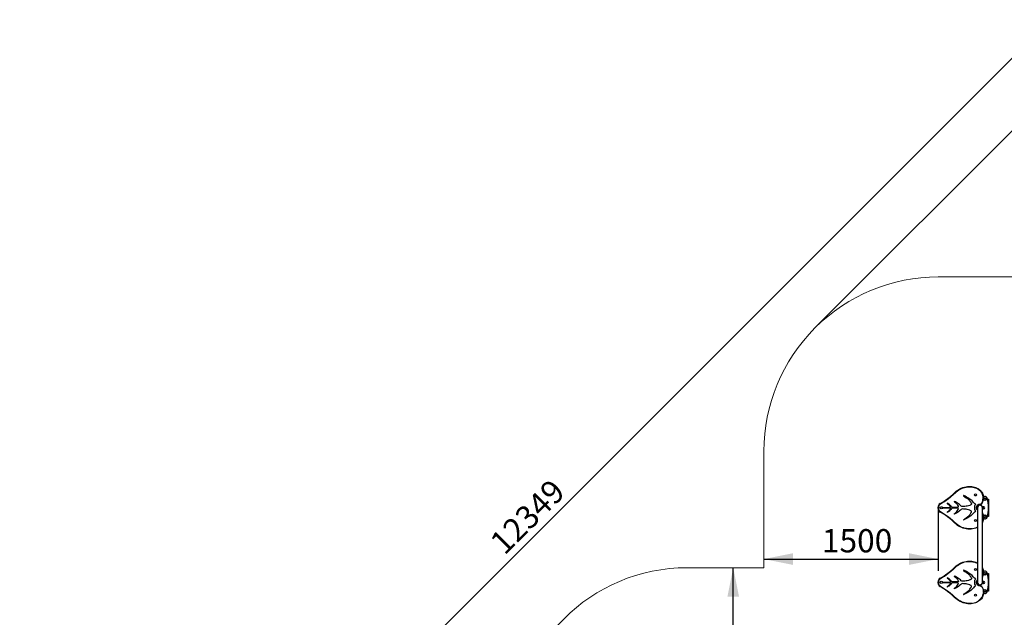
# Model space of a CAD drawing. Units: millimetres. Extents: x 3185 to 16671, y 1747 to 13997.
# Drawn here: x 3185 to 11664, y 8854 to 13997 of the extents above; entities that cross this region are included whole.
import ezdxf

# ---------------------------------------------------------------- set-up
doc = ezdxf.new("R2010")
doc.units = ezdxf.units.MM
doc.header["$LTSCALE"] = 50
doc.header["$PDSIZE"] = -1
doc.linetypes.add('PHANTOM', pattern=[12.7, 6.35, -1.27, 1.27, -1.27, 1.27, -1.27])
doc.layers.add('THICK_LINE', color=7, linetype='Continuous', lineweight=25)
doc.styles.add('SLDTEXTSTYLE0', font='TXT', dxfattribs={"width": 0.605})
doc.dimstyles.new('SLDDIMSTYLE0', dxfattribs={"dimtxt": 200, "dimasz": 250, "dimexe": 0, "dimexo": 0.0625, "dimgap": 50, "dimtad": 2, "dimdec": 1, "dimrnd": 1e-09, "dimzin": 12, "dimdsep": 46, "dimtxsty": 'SLDTEXTSTYLE0', "dimsah": 1, "dimcen": 0.09, "dimadec": 0, "dimazin": 3, "dimtfac": 1, "dimtofl": 0, "dimtmove": 0, "dimatfit": 3, "dimfxl": 0, "dimfrac": 2, "dimtolj": 1, "dimtzin": 12, "dimarcsym": 0})
doc.dimstyles.new('SLDDIMSTYLE2', dxfattribs={"dimtxt": 200, "dimasz": 250, "dimexe": 0, "dimexo": 0.0625, "dimgap": 50, "dimtad": 2, "dimdec": 0, "dimrnd": 1e-09, "dimzin": 12, "dimdsep": 46, "dimtxsty": 'SLDTEXTSTYLE0', "dimsah": 1, "dimcen": 0.09, "dimadec": 0, "dimazin": 3, "dimtfac": 1, "dimtofl": 0, "dimtmove": 0, "dimatfit": 3, "dimfxl": 0, "dimfrac": 2, "dimtolj": 1, "dimtzin": 12, "dimarcsym": 0})

# ---------------------------------------------------------------- blocks, each defined once
blk = doc.blocks.new('_D_8')
at = {"layer": 'THICK_LINE', "color": 7}
for p, q in [((11093.9, 9790.2), (11093.9, 9254.8)), ((9593.9, 9354.8), (11093.9, 9354.8))]:
    blk.add_line(p, q, dxfattribs=at)
for points in [[(9593.9, 9354.8), (9843.9, 9304.8), (9843.9, 9404.8)], [(11093.9, 9354.8), (10843.9, 9404.8), (10843.9, 9304.8)]]:
    blk.add_solid(points, dxfattribs=at)
at = {"layer": 'THICK_LINE', "color": 7, "insert": (10093.4, 9612.6), "char_height": 200, "attachment_point": 1, "style": 'SLDTEXTSTYLE0'}
blk.add_mtext('1500', dxfattribs=at)
blk = doc.blocks.new('_D_9')
at = {"layer": 'THICK_LINE', "color": 7}
for p, q in [((9329.5, 7560.7), (9329.5, 9280.7)), ((9758.3, 7560.7), (9229.5, 7560.7))]:
    blk.add_line(p, q, dxfattribs=at)
for points in [[(9329.5, 9280.7), (9279.5, 9030.7), (9379.5, 9030.7)], [(9329.5, 7560.7), (9379.5, 7810.7), (9279.5, 7810.7)]]:
    blk.add_solid(points, dxfattribs=at)
at = {"layer": 'THICK_LINE', "color": 7, "insert": (9071.7, 8170.1), "char_height": 200, "attachment_point": 1, "rotation": 90, "style": 'SLDTEXTSTYLE0'}
blk.add_mtext('1720', dxfattribs=at)
blk = doc.blocks.new('_D_17')
at = {"layer": 'THICK_LINE', "color": 7}
for p, q in [((13629.9, 12285.8), (11918.9, 13997.5)), ((3256, 5196.7), (11989.6, 13926.8)), ((6264.7, 2186.7), (3185.3, 5267.4))]:
    blk.add_line(p, q, dxfattribs=at)
for points in [[(11989.6, 13926.8), (11777.5, 13785.4), (11848.2, 13714.7)], [(3256, 5196.7), (3468.1, 5338.1), (3397.4, 5408.8)]]:
    blk.add_solid(points, dxfattribs=at)
at = {"layer": 'THICK_LINE', "color": 7, "insert": (7219, 9522.7), "char_height": 200, "attachment_point": 1, "rotation": 44.98806, "style": 'SLDTEXTSTYLE0'}
blk.add_mtext('12349', dxfattribs=at)
blk = doc.blocks.new('_D_18')
at = {"layer": 'THICK_LINE', "color": 7}
for p, q in [((10033.5, 11344.1), (12663.7, 13973.5)), ((12593, 13902.8), (16600.6, 9893.9)), ((13319, 6613.4), (16671.3, 9964.6))]:
    blk.add_line(p, q, dxfattribs=at)
for points in [[(12593, 13902.8), (12734.4, 13690.6), (12805.1, 13761.3)], [(16600.6, 9893.9), (16459.2, 10106), (16388.5, 10035.3)]]:
    blk.add_solid(points, dxfattribs=at)
at = {"layer": 'THICK_LINE', "color": 7, "insert": (14602, 12257.8), "char_height": 200, "attachment_point": 1, "rotation": 314.99045, "style": 'SLDTEXTSTYLE0'}
blk.add_mtext('5669', dxfattribs=at)

msp = doc.modelspace()

# ---------------------------------------------------------------- linework, layer by layer
at = {"color": 8, "linetype": 'PHANTOM', "lineweight": 18}
for p, q in [((11240.85, 9923.3), (11237.37, 9926.89)), ((11474.64, 9924.16), (11470.22, 9921.82)), ((11098.94, 9801.61), (11093.94, 9801.61)), ((11098.94, 9790.24), (11093.94, 9790.24)), ((11098.94, 9801.61), (11098.94, 9790.24)), ((11114.15, 9827.57), (11111.77, 9831.97)), ((11111.77, 9759.88), (11114.14, 9764.28)), ((11431.99, 9796.72), (11428.99, 9796.72)), ((11454.11, 9822.72), (11454.13, 9827.72)), ((11487.14, 9804.72), (11487.14, 9788.72)), ((11240.85, 9281), (11237.37, 9284.59)), ((11098.94, 9159.31), (11093.94, 9159.31)), ((11098.94, 9159.31), (11098.94, 9147.94)), ((11114.15, 9185.27), (11111.77, 9189.67)), ((11487.14, 9162.42), (11487.14, 9146.42)), ((11098.94, 9147.94), (11093.94, 9147.94)), ((11111.77, 9117.58), (11114.14, 9121.98)), ((11431.99, 9154.42), (11428.99, 9154.42)), ((11453.8, 9128.42), (11453.76, 9123.42))]:
    msp.add_line(p, q, dxfattribs=at)
at = {"color": 7, "linetype": 'Continuous', "lineweight": 25}
for p, q in [((11492.98, 9892.41), (11483.25, 9889.68)), ((11485.52, 9870.33), (11491.01, 9879.83)), ((11491.01, 9860.83), (11485.52, 9870.33)), ((11491.01, 9879.83), (11501.98, 9879.83)), ((11501.98, 9860.83), (11491.01, 9860.83)), ((11501.98, 9879.83), (11507.46, 9870.33)), ((11507.46, 9870.33), (11501.98, 9860.83)), ((11519.09, 9871.72), (11528.99, 9871.72)), ((11528.99, 9871.72), (11528.99, 9721.72)), ((11093.94, 9790.24), (11093.94, 9801.61)), ((11133.92, 9798.33), (11196.41, 9798.33)), ((11196.41, 9793.91), (11133.92, 9793.91)), ((11265.51, 9802.54), (11216.42, 9799.87)), ((11265.51, 9789.7), (11216.42, 9792.37)), ((11421.49, 9801.72), (11421.49, 9791.72)), ((11425.99, 9805.47), (11425.99, 9805.47)), ((11425.99, 9805.47), (11425.99, 9787.97)), ((11425.99, 9787.97), (11425.99, 9787.97)), ((11428.99, 9806.72), (11426.99, 9806.72)), ((11426.99, 9806.72), (11426.99, 9786.72)), ((11426.99, 9786.72), (11428.99, 9786.72)), ((11428.99, 9806.72), (11428.99, 9786.72)), ((11429.51, 9801.72), (11428.99, 9801.72)), ((11428.99, 9791.72), (11429.53, 9791.72)), ((11433.55, 9802.22), (11432.63, 9801.72)), ((11432.84, 9796.72), (11432.84, 9154.42)), ((11432.84, 9791.72), (11432.84, 9791.72)), ((11433.57, 9802.22), (11433.55, 9802.22)), ((11436.49, 9814.57), (11436.49, 9815.95)), ((11436.49, 9814.57), (11436.49, 9814.57)), ((11441.95, 9815.13), (11440.3, 9817.64)), ((11474.43, 9802.22), (11474.41, 9802.22)), ((11475.14, 9801.72), (11474.43, 9802.22)), ((11477.14, 9806.72), (11475.14, 9806.72)), ((11475.14, 9796.72), (11475.14, 9806.72)), ((11475.14, 9154.42), (11475.14, 9796.72)), ((11475.14, 9786.72), (11477.14, 9786.72)), ((11477.14, 9786.72), (11477.14, 9806.72)), ((11478.19, 9806.53), (11477.14, 9804.72)), ((11477.14, 9788.72), (11478.19, 9786.9)), ((11478.19, 9806.53), (11484.09, 9806.53)), ((11478.19, 9801.68), (11484.09, 9801.68)), ((11478.19, 9791.86), (11484.09, 9791.86)), ((11478.19, 9786.9), (11484.09, 9786.9)), ((11485.14, 9804.72), (11484.09, 9806.53)), ((11484.09, 9786.9), (11485.14, 9788.72)), ((11487.14, 9804.72), (11485.14, 9804.72)), ((11485.14, 9804.72), (11485.14, 9788.72)), ((11485.14, 9788.72), (11487.14, 9788.72)), ((11483.15, 9703.79), (11492.98, 9701.03)), ((11485.52, 9723.11), (11491.01, 9732.61)), ((11491.01, 9713.61), (11485.52, 9723.11)), ((11491.01, 9732.61), (11501.98, 9732.61)), ((11501.98, 9713.61), (11491.01, 9713.61)), ((11501.98, 9732.61), (11507.46, 9723.11)), ((11507.46, 9723.11), (11501.98, 9713.61)), ((11528.99, 9721.72), (11519.09, 9721.72)), ((11492.98, 9250.11), (11483.25, 9247.38)), ((11093.94, 9147.94), (11093.94, 9159.31)), ((11265.51, 9160.24), (11216.42, 9157.57)), ((11421.49, 9159.42), (11421.49, 9149.42)), ((11425.99, 9163.17), (11425.99, 9163.17)), ((11425.99, 9163.17), (11425.99, 9145.67)), ((11428.99, 9164.42), (11426.99, 9164.42)), ((11426.99, 9164.42), (11426.99, 9144.42)), ((11428.99, 9164.42), (11428.99, 9144.42)), ((11429.51, 9159.42), (11428.99, 9159.42)), ((11432.84, 9159.42), (11432.63, 9159.42)), ((11477.14, 9164.42), (11475.14, 9164.42)), ((11477.14, 9144.42), (11477.14, 9164.42)), ((11478.19, 9164.23), (11477.14, 9162.42)), ((11478.19, 9164.23), (11484.09, 9164.23)), ((11478.19, 9159.38), (11484.09, 9159.38)), ((11485.14, 9162.42), (11484.09, 9164.23)), ((11487.14, 9162.42), (11485.14, 9162.42)), ((11485.14, 9162.42), (11485.14, 9146.42)), ((11485.52, 9228.03), (11491.01, 9237.53)), ((11491.01, 9218.53), (11485.52, 9228.03)), ((11491.01, 9237.53), (11501.98, 9237.53)), ((11501.98, 9218.53), (11491.01, 9218.53)), ((11501.98, 9237.53), (11507.46, 9228.03)), ((11507.46, 9228.03), (11501.98, 9218.53)), ((11519.09, 9229.42), (11528.99, 9229.42)), ((11528.99, 9229.42), (11528.99, 9079.42)), ((11133.92, 9156.03), (11196.41, 9156.03)), ((11196.41, 9151.61), (11133.92, 9151.61)), ((11265.51, 9147.4), (11216.42, 9150.07)), ((11425.99, 9145.67), (11425.99, 9145.67)), ((11426.99, 9144.42), (11428.99, 9144.42)), ((11428.99, 9149.42), (11429.53, 9149.42)), ((11432.63, 9149.42), (11433.44, 9149.42)), ((11436.49, 9136.57), (11435.54, 9137.62)), ((11436.49, 9135.19), (11436.49, 9136.57)), ((11441.95, 9136.01), (11440.3, 9133.5)), ((11474.41, 9148.92), (11474.43, 9148.92)), ((11474.43, 9148.92), (11475.14, 9149.42)), ((11475.14, 9144.42), (11475.14, 9154.42)), ((11475.14, 9144.42), (11477.14, 9144.42)), ((11477.14, 9146.42), (11478.19, 9144.6)), ((11478.19, 9149.56), (11484.09, 9149.56)), ((11478.19, 9144.6), (11484.09, 9144.6)), ((11484.09, 9144.6), (11485.14, 9146.42)), ((11485.14, 9146.42), (11487.14, 9146.42)), ((11485.52, 9080.81), (11491.01, 9090.31)), ((11491.01, 9071.31), (11485.52, 9080.81)), ((11491.01, 9090.31), (11501.98, 9090.31)), ((11501.98, 9090.31), (11507.46, 9080.81)), ((11507.46, 9080.81), (11501.98, 9071.31)), ((11528.99, 9079.42), (11519.09, 9079.42)), ((11483.15, 9061.49), (11492.98, 9058.73)), ((11501.98, 9071.31), (11491.01, 9071.31))]:
    msp.add_line(p, q, dxfattribs=at)
at = {"color": 7, "linetype": 'Continuous', "lineweight": 25, "flags": 128}
for points in [[(11111.77, 9831.97), (11128.66, 9841.75), (11145.12, 9852.32), (11161.49, 9863.65), (11177.5, 9875.51), (11200.84, 9894.2), (11223.42, 9913.9), (11237.37, 9926.89)], [(11237.37, 9926.89), (11247.17, 9935.82), (11257.61, 9944), (11268.85, 9951.56), (11280.6, 9958.31), (11293.45, 9964.49), (11306.74, 9969.66), (11320.74, 9973.87), (11335.05, 9976.91), (11346.86, 9978.52), (11358.75, 9979.33), (11370.9, 9979.31), (11383.02, 9978.41), (11394.63, 9976.67), (11406.08, 9974.05), (11417.57, 9970.4), (11428.69, 9965.76), (11435.57, 9962.25), (11442.21, 9958.32), (11448.68, 9953.85), (11454.79, 9948.91), (11461.3, 9942.66), (11467.21, 9935.72), (11471.15, 9930.12), (11474.64, 9924.16)], [(11474.64, 9924.16), (11477.23, 9918.68), (11479.35, 9912.96), (11481.17, 9906.42), (11482.44, 9899.76), (11483.18, 9892.83), (11483.42, 9885.87), (11482.99, 9875.71), (11481.79, 9865.6), (11479.83, 9855.35), (11476.92, 9845.33), (11473.92, 9837.87), (11470.14, 9830.69), (11468.81, 9828.53), (11467.13, 9826.58), (11464.91, 9825.06), (11462.33, 9823.97), (11458.32, 9823.03), (11454.11, 9822.72)], [(11209.22, 9804.3), (11205.13, 9809.77), (11200.65, 9814.92), (11195.74, 9819.67), (11190.58, 9824.16), (11184.91, 9828.51), (11178.9, 9832.41), (11172.52, 9835.66)], [(11231.87, 9847.61), (11237.99, 9843.84), (11243.78, 9839.6), (11249.03, 9834.72), (11253.74, 9829.29), (11260.37, 9820.04), (11266.45, 9810.56)], [(11293.41, 9810.66), (11285.44, 9816.97), (11277.66, 9823.5), (11269.79, 9829.92), (11261.55, 9835.86), (11252.47, 9841.4), (11242.98, 9846.21), (11233.15, 9850.31)], [(11312.96, 9898.37), (11324.71, 9891.07), (11336.13, 9883.26), (11347.09, 9874.83), (11357.43, 9865.62), (11363.09, 9859.78), (11368.27, 9853.54), (11372.88, 9846.86), (11374.89, 9843.6), (11376.83, 9840.29), (11378.69, 9836.95), (11380.43, 9833.54), (11381.79, 9829.97)], [(11415.66, 9828.45), (11412.79, 9829.58), (11410.26, 9831.34), (11407.94, 9833.39), (11405.73, 9835.54), (11398.89, 9842.43), (11386.62, 9854.68), (11375.03, 9864.93), (11362.67, 9874.23), (11351.11, 9881.81), (11339.16, 9888.76), (11326.88, 9895.15), (11314.34, 9901.03)], [(11432.84, 9628.13), (11424.15, 9624.01), (11414.38, 9620.3), (11404.39, 9617.35), (11391.1, 9614.57), (11377.59, 9612.94), (11363.97, 9612.42), (11350.41, 9612.99), (11336.82, 9614.64), (11323.35, 9617.36), (11310.13, 9621.1), (11297.27, 9625.79), (11283.56, 9632.03), (11270.35, 9639.35), (11257.78, 9647.72), (11246.01, 9657.1), (11239.01, 9663.43), (11232.16, 9669.93), (11213.54, 9686.95), (11194.24, 9703.21), (11174.35, 9718.73), (11159.25, 9729.83), (11143.81, 9740.47), (11128, 9750.54), (11111.77, 9759.88)], [(11171.15, 9833), (11177.51, 9828.77), (11183.5, 9824.05), (11189.07, 9818.82), (11193.07, 9814.34), (11196.61, 9809.5), (11199.37, 9804.18)], [(11171.15, 9759.25), (11177.51, 9763.47), (11183.5, 9768.2), (11189.07, 9773.43), (11193.07, 9777.9), (11196.61, 9782.74), (11199.37, 9788.06)], [(11209.22, 9787.95), (11205.13, 9782.48), (11200.65, 9777.32), (11195.74, 9772.58), (11190.58, 9768.09), (11184.91, 9763.73), (11178.9, 9759.83), (11172.52, 9756.59)], [(11216.42, 9799.87), (11213.99, 9800.24), (11211.86, 9801.46), (11210.46, 9802.81), (11209.22, 9804.3)], [(11216.42, 9792.37), (11213.99, 9792), (11211.86, 9790.79), (11210.46, 9789.43), (11209.22, 9787.95)], [(11231.87, 9744.63), (11237.99, 9748.4), (11243.78, 9752.64), (11249.03, 9757.52), (11253.74, 9762.96), (11260.37, 9772.2), (11266.45, 9781.68)], [(11293.41, 9781.58), (11285.44, 9775.28), (11277.66, 9768.74), (11269.79, 9762.32), (11261.55, 9756.38), (11252.47, 9750.84), (11242.98, 9746.04), (11233.15, 9741.93)], [(11266.45, 9810.56), (11267.83, 9808.33), (11268.69, 9805.86), (11268.62, 9804.54), (11267.93, 9803.43), (11266.8, 9802.79), (11265.51, 9802.54)], [(11266.45, 9781.68), (11267.83, 9783.91), (11268.69, 9786.39), (11268.62, 9787.7), (11267.93, 9788.81), (11266.8, 9789.46), (11265.51, 9789.7)], [(11301.89, 9806.11), (11300.39, 9806.35), (11298.99, 9806.97), (11296.92, 9808.19), (11293.41, 9810.66)], [(11301.89, 9786.13), (11300.39, 9785.89), (11298.99, 9785.28), (11296.92, 9784.06), (11293.41, 9781.58)], [(11381.79, 9829.97), (11381.83, 9828.62), (11381.37, 9827.35), (11379.72, 9825.21), (11377.66, 9823.45), (11375.42, 9821.92), (11370.67, 9819.31), (11365.72, 9817.1), (11355.51, 9813.49), (11344.98, 9810.84), (11334.26, 9809), (11323.49, 9807.81), (11312.7, 9806.98), (11301.89, 9806.11)], [(11381.79, 9762.28), (11381.83, 9763.62), (11381.37, 9764.9), (11379.72, 9767.04), (11377.66, 9768.79), (11375.42, 9770.32), (11370.67, 9772.94), (11365.72, 9775.14), (11355.51, 9778.75), (11344.98, 9781.4), (11334.26, 9783.24), (11323.49, 9784.43), (11312.7, 9785.27), (11301.89, 9786.13)], [(11312.96, 9693.88), (11324.71, 9701.17), (11336.13, 9708.98), (11347.09, 9717.42), (11357.43, 9726.63), (11363.09, 9732.46), (11368.27, 9738.71), (11372.88, 9745.39), (11374.89, 9748.65), (11376.83, 9751.95), (11378.69, 9755.3), (11380.43, 9758.71), (11381.79, 9762.28)], [(11415.66, 9763.8), (11412.79, 9762.67), (11410.26, 9760.9), (11407.94, 9758.86), (11405.73, 9756.7), (11398.89, 9749.82), (11386.62, 9737.56), (11375.03, 9727.31), (11362.67, 9718.01), (11351.11, 9710.43), (11339.16, 9703.48), (11326.88, 9697.09), (11314.34, 9691.22)], [(11432.84, 9791.72), (11432.38, 9792.62), (11431.99, 9796.72), (11431.99, 9796.72)], [(11475.14, 9751.83), (11476.11, 9749.37), (11478.1, 9743.2), (11480.42, 9734.21), (11482.01, 9725.03), (11482.93, 9715.75), (11483.28, 9706.45), (11482.98, 9697.44), (11481.81, 9688.48), (11479.64, 9679.74), (11476.33, 9671.21), (11475.14, 9669)], [(11237.37, 9284.59), (11247.17, 9293.52), (11257.61, 9301.7), (11268.85, 9309.26), (11280.6, 9316.01), (11293.45, 9322.19), (11306.74, 9327.36), (11320.74, 9331.57), (11335.05, 9334.61), (11346.86, 9336.22), (11358.75, 9337.03), (11370.9, 9337.01), (11383.02, 9336.11), (11394.63, 9334.37), (11406.08, 9331.75), (11417.57, 9328.1), (11428.69, 9323.46), (11432.84, 9321.34)], [(11111.77, 9189.67), (11128.66, 9199.45), (11145.12, 9210.02), (11161.49, 9221.35), (11177.5, 9233.21), (11200.84, 9251.9), (11223.42, 9271.6), (11237.37, 9284.59)], [(11312.96, 9256.07), (11324.71, 9248.77), (11336.13, 9240.96), (11347.09, 9232.53), (11357.43, 9223.32), (11363.09, 9217.48), (11368.27, 9211.24), (11372.88, 9204.56), (11374.89, 9201.3), (11376.83, 9197.99), (11378.69, 9194.65), (11380.43, 9191.24), (11381.79, 9187.67)], [(11415.66, 9186.15), (11412.79, 9187.28), (11410.26, 9189.04), (11407.94, 9191.09), (11405.73, 9193.24), (11398.89, 9200.13), (11386.62, 9212.38), (11375.03, 9222.63), (11362.67, 9231.93), (11351.11, 9239.51), (11339.16, 9246.46), (11326.88, 9252.85), (11314.34, 9258.73)], [(11475.14, 9280.79), (11477.23, 9276.38), (11479.35, 9270.66), (11481.17, 9264.12), (11482.44, 9257.46), (11483.18, 9250.53), (11483.42, 9243.57), (11482.99, 9233.41), (11481.79, 9223.3), (11479.83, 9213.05), (11476.92, 9203.03), (11475.14, 9198.6)], [(11171.15, 9190.7), (11177.51, 9186.47), (11183.5, 9181.75), (11189.07, 9176.52), (11193.07, 9172.04), (11196.61, 9167.2), (11199.37, 9161.88)], [(11209.22, 9162), (11205.13, 9167.47), (11200.65, 9172.62), (11195.74, 9177.37), (11190.58, 9181.86), (11184.91, 9186.21), (11178.9, 9190.11), (11172.52, 9193.36)], [(11216.42, 9157.57), (11213.99, 9157.94), (11211.86, 9159.16), (11210.46, 9160.51), (11209.22, 9162)], [(11231.87, 9205.31), (11237.99, 9201.54), (11243.78, 9197.3), (11249.03, 9192.42), (11253.74, 9186.99), (11260.37, 9177.74), (11266.45, 9168.26)], [(11293.41, 9168.36), (11285.44, 9174.67), (11277.66, 9181.2), (11269.79, 9187.62), (11261.55, 9193.56), (11252.47, 9199.1), (11242.98, 9203.91), (11233.15, 9208.01)], [(11266.45, 9168.26), (11267.83, 9166.03), (11268.69, 9163.56), (11268.62, 9162.24), (11267.93, 9161.13), (11266.8, 9160.49), (11265.51, 9160.24)], [(11301.89, 9163.81), (11300.39, 9164.05), (11298.99, 9164.67), (11296.92, 9165.89), (11293.41, 9168.36)], [(11381.79, 9187.67), (11381.83, 9186.32), (11381.37, 9185.05), (11379.72, 9182.91), (11377.66, 9181.15), (11375.42, 9179.62), (11370.67, 9177.01), (11365.72, 9174.8), (11355.51, 9171.19), (11344.98, 9168.54), (11334.26, 9166.7), (11323.49, 9165.51), (11312.7, 9164.68), (11301.89, 9163.81)], [(11431.99, 9154.42), (11432.38, 9158.51), (11432.84, 9159.42)], [(11453.8, 9128.42), (11453.8, 9128.42), (11457.3, 9128.02), (11460.68, 9126.97), (11463.62, 9125.52), (11466.32, 9123.67), (11468.73, 9121.42), (11470.73, 9118.81), (11473.74, 9113.1), (11476.11, 9107.07), (11478.1, 9100.9), (11480.42, 9091.91), (11482.01, 9082.73), (11482.93, 9073.45), (11483.28, 9064.15), (11482.98, 9055.14), (11481.81, 9046.18), (11479.64, 9037.44), (11476.33, 9028.91), (11471.98, 9020.83), (11466.75, 9013.31), (11459.53, 9005.16), (11451.39, 8997.86), (11442.56, 8991.45), (11433.59, 8986.18), (11424.15, 8981.71), (11414.38, 8978), (11404.39, 8975.05), (11391.1, 8972.27), (11377.59, 8970.64), (11363.97, 8970.12), (11350.41, 8970.69), (11336.82, 8972.34), (11323.35, 8975.06), (11310.13, 8978.8), (11297.27, 8983.49), (11283.56, 8989.73), (11270.35, 8997.05), (11257.78, 9005.42), (11246.01, 9014.8), (11239.01, 9021.13), (11232.16, 9027.63), (11213.54, 9044.65), (11194.24, 9060.91), (11174.35, 9076.43), (11159.25, 9087.53), (11143.81, 9098.17), (11128, 9108.24), (11111.77, 9117.58)], [(11171.15, 9116.95), (11177.51, 9121.17), (11183.5, 9125.9), (11189.07, 9131.13), (11193.07, 9135.6), (11196.61, 9140.44), (11199.37, 9145.76)], [(11209.22, 9145.65), (11205.13, 9140.18), (11200.65, 9135.02), (11195.74, 9130.28), (11190.58, 9125.79), (11184.91, 9121.43), (11178.9, 9117.53), (11172.52, 9114.29)], [(11216.42, 9150.07), (11213.99, 9149.7), (11211.86, 9148.49), (11210.46, 9147.13), (11209.22, 9145.65)], [(11231.87, 9102.33), (11237.99, 9106.1), (11243.78, 9110.34), (11249.03, 9115.22), (11253.74, 9120.66), (11260.37, 9129.9), (11266.45, 9139.38)], [(11293.41, 9139.28), (11285.44, 9132.98), (11277.66, 9126.44), (11269.79, 9120.02), (11261.55, 9114.08), (11252.47, 9108.54), (11242.98, 9103.74), (11233.15, 9099.63)], [(11266.45, 9139.38), (11267.83, 9141.61), (11268.69, 9144.09), (11268.62, 9145.4), (11267.93, 9146.51), (11266.8, 9147.16), (11265.51, 9147.4)], [(11301.89, 9143.83), (11300.39, 9143.59), (11298.99, 9142.98), (11296.92, 9141.76), (11293.41, 9139.28)], [(11381.79, 9119.98), (11381.83, 9121.32), (11381.37, 9122.6), (11379.72, 9124.74), (11377.66, 9126.49), (11375.42, 9128.02), (11370.67, 9130.64), (11365.72, 9132.84), (11355.51, 9136.45), (11344.98, 9139.1), (11334.26, 9140.94), (11323.49, 9142.13), (11312.7, 9142.97), (11301.89, 9143.83)], [(11312.96, 9051.58), (11324.71, 9058.87), (11336.13, 9066.68), (11347.09, 9075.12), (11357.43, 9084.33), (11363.09, 9090.16), (11368.27, 9096.41), (11372.88, 9103.09), (11374.89, 9106.35), (11376.83, 9109.65), (11378.69, 9113), (11380.43, 9116.41), (11381.79, 9119.98)], [(11415.66, 9121.5), (11412.79, 9120.37), (11410.26, 9118.6), (11407.94, 9116.56), (11405.73, 9114.4), (11398.89, 9107.52), (11386.62, 9095.26), (11375.03, 9085.01), (11362.67, 9075.71), (11351.11, 9068.13), (11339.16, 9061.18), (11326.88, 9054.79), (11314.34, 9048.92)]]:
    msp.add_lwpolyline(points, dxfattribs=at)
at = {"color": 8, "linetype": 'PHANTOM', "lineweight": 18, "flags": 128}
for points in [[(11240.85, 9923.3), (11226.78, 9910.2), (11204.07, 9890.38), (11180.53, 9871.54), (11164.41, 9859.59), (11147.9, 9848.16), (11131.26, 9837.48), (11114.15, 9827.57)], [(11470.22, 9921.82), (11464.96, 9930.32), (11458.65, 9938.14), (11451.5, 9945.15), (11443.71, 9951.27), (11435.35, 9956.63), (11426.56, 9961.24), (11415.98, 9965.65), (11405.02, 9969.14), (11393.81, 9971.73), (11382.46, 9973.44), (11370.83, 9974.31), (11359.13, 9974.34), (11347.45, 9973.56), (11335.88, 9971.99), (11322.17, 9969.06), (11308.7, 9965.03), (11295.58, 9959.95), (11282.94, 9953.89), (11271.63, 9947.4), (11260.77, 9940.12), (11250.48, 9932.08), (11240.85, 9923.3)], [(11454.13, 9827.72), (11457.48, 9827.95), (11460.74, 9828.71), (11462.38, 9829.37), (11463.84, 9830.34), (11464.95, 9831.72), (11465.86, 9833.28), (11469.38, 9839.96), (11472.2, 9846.98), (11475.01, 9856.44), (11476.95, 9866.15), (11478.07, 9875.99), (11478.42, 9885.87), (11478.02, 9894.5), (11476.78, 9903.06), (11474.6, 9911.41), (11472.63, 9916.71), (11470.22, 9921.82)], [(11114.14, 9764.28), (11132.41, 9753.71), (11150.17, 9742.26), (11167.46, 9730.1), (11184.34, 9717.4), (11201.03, 9703.81), (11217.22, 9689.62), (11233.22, 9675.19), (11249.3, 9660.86), (11260.75, 9651.74), (11272.97, 9643.6), (11285.82, 9636.48), (11299.16, 9630.42), (11311.66, 9625.85), (11324.52, 9622.23), (11337.6, 9619.58), (11350.82, 9617.97), (11363.97, 9617.42), (11377.16, 9617.92), (11390.27, 9619.5), (11403.14, 9622.19), (11412.75, 9625.03), (11422.14, 9628.58), (11431.21, 9632.88), (11432.84, 9633.84)], [(11475.14, 9682.33), (11476.91, 9689.47), (11478, 9697.91), (11478.28, 9706.4), (11477.95, 9715.34), (11477.06, 9724.26), (11475.55, 9733.09), (11475.14, 9734.67)], [(11432.84, 9315.65), (11426.56, 9318.94), (11415.98, 9323.35), (11405.02, 9326.84), (11393.81, 9329.43), (11382.46, 9331.14), (11370.83, 9332.01), (11359.13, 9332.04), (11347.45, 9331.26), (11335.88, 9329.69), (11322.17, 9326.76), (11308.7, 9322.73), (11295.58, 9317.65), (11282.94, 9311.59), (11271.63, 9305.1), (11260.77, 9297.82), (11250.48, 9289.78), (11240.85, 9281)], [(11240.85, 9281), (11226.78, 9267.9), (11204.07, 9248.08), (11180.53, 9229.24), (11164.41, 9217.29), (11147.9, 9205.86), (11131.26, 9195.18), (11114.15, 9185.27)], [(11475.14, 9214.78), (11476.95, 9223.85), (11478.07, 9233.69), (11478.42, 9243.57), (11478.02, 9252.2), (11476.78, 9260.76), (11475.14, 9267.04)], [(11114.14, 9121.98), (11132.41, 9111.41), (11150.17, 9099.96), (11167.46, 9087.8), (11184.34, 9075.1), (11201.03, 9061.51), (11217.22, 9047.32), (11233.22, 9032.89), (11249.3, 9018.56), (11260.75, 9009.44), (11272.97, 9001.3), (11285.82, 8994.18), (11299.16, 8988.12), (11311.66, 8983.55), (11324.52, 8979.93), (11337.6, 8977.28), (11350.82, 8975.67), (11363.97, 8975.12), (11377.16, 8975.62), (11390.27, 8977.2), (11403.14, 8979.89), (11412.75, 8982.73), (11422.14, 8986.28), (11431.21, 8990.58), (11439.83, 8995.64), (11448.22, 9001.72), (11455.95, 9008.66), (11462.82, 9016.4), (11467.71, 9023.42), (11471.78, 9030.98), (11474.87, 9038.94), (11476.91, 9047.17), (11478, 9055.61), (11478.28, 9064.1), (11477.95, 9073.04), (11477.06, 9081.96), (11475.55, 9090.79), (11473.32, 9099.43), (11471.47, 9105.19), (11469.28, 9110.83), (11466.49, 9116.16), (11465, 9118.1), (11463.2, 9119.76), (11461.09, 9121.21), (11458.8, 9122.34), (11456.33, 9123.11), (11453.76, 9123.42)]]:
    msp.add_lwpolyline(points, dxfattribs=at)
at = {"color": 7, "linetype": 'Continuous', "lineweight": 25}
for centre, radius in [((11416.49, 9906.72), 9), ((11496.49, 9870.33), 12), ((11496.49, 9870.33), 8.93), ((11121.49, 9796.72), 9), ((11416.49, 9686.72), 9), ((11496.49, 9723.11), 12), ((11496.49, 9723.11), 8.93), ((11416.49, 9264.42), 9), ((11121.49, 9154.42), 9), ((11496.49, 9228.03), 12), ((11496.49, 9228.03), 8.93), ((11496.49, 9080.81), 12), ((11496.49, 9080.81), 8.93), ((11416.49, 9044.42), 9)]:
    msp.add_circle(centre, radius, dxfattribs=at)
for centre, radius, start, end in [((11171.93, 9834.28), 1.5, 66.76988, 238.607081), ((11232.61, 9848.91), 1.5, 69.174779, 240.373919), ((11313.73, 9899.66), 1.5, 65.950707, 239.270407), ((11498.07, 9873.06), 20, 15.263395, 104.736605), ((11218.3, 9796.72), 310, 344.736605, 15.263395), ((11128.36, 9801.82), 34.42, 118.815801, 180.344638), ((11128.2, 9789.94), 34.25, 179.491047, 241.348515), ((11133.92, 9796.12), 2.21, 89.999927, 270.000073), ((11171.93, 9757.97), 1.5, 121.392919, 293.23012), ((11196.22, 9802.11), 3.78, 272.821995, 33.345832), ((11196.22, 9790.14), 3.78, 326.654168, 87.178005), ((11449.17, 9798.33), 42.84, 139.748171, 182.960972), ((11449.17, 9793.91), 42.84, 177.039028, 220.251829), ((11415.33, 9826.98), 1.5, 319.748171, 77.092621), ((11415.33, 9765.26), 1.5, 282.907379, 40.251829), ((11429.47, 9796.72), 9.42, 111.683711, 147.927431), ((11429.47, 9796.72), 9.42, 212.072569, 248.316289), ((11453.99, 9796.72), 26, 89.735852, 164.057631), ((11453.99, 9796.72), 25, 123.19793, 179.993769), ((11452.28, 9796.29), 23.29, 178.936622, 213.430807), ((11453.99, 9796.72), 26, 195.942369, 215.564475), ((11453.99, 9796.72), 22, 123.19793, 179.993769), ((11453.99, 9796.72), 21.15, 0, 180), ((11493.95, 9796.77), 16.5, 162.702679, 197.297321), ((11481.98, 9789.38), 4.53, 146.824411, 213.175589), ((11481.87, 9804.11), 4.41, 146.580977, 213.419023), ((11480.42, 9804.11), 4.41, 326.568337, 33.431663), ((11468.33, 9796.77), 16.5, 342.702679, 17.297321), ((11480.3, 9789.38), 4.53, 326.824411, 33.175589), ((11487.14, 9796.72), 8, 270.000027, 89.999973), ((11232.61, 9743.33), 1.5, 119.626081, 290.825221), ((11313.73, 9692.59), 1.5, 120.729593, 294.049293), ((11498.07, 9720.38), 20, 255.263395, 344.736605), ((11313.73, 9257.36), 1.5, 65.950707, 239.270407), ((11498.07, 9230.76), 20, 15.263395, 104.736605), ((11128.36, 9159.52), 34.42, 118.815801, 180.344638), ((11171.93, 9191.98), 1.5, 66.76988, 238.607081), ((11196.22, 9159.81), 3.78, 272.821995, 33.345832), ((11232.61, 9206.61), 1.5, 69.174779, 240.373919), ((11449.17, 9156.03), 42.84, 139.748171, 182.960972), ((11415.33, 9184.68), 1.5, 319.748171, 77.092621), ((11429.47, 9154.42), 9.42, 111.683711, 147.927431), ((11453.99, 9154.42), 26, 144.435525, 164.057631), ((11453.13, 9154.64), 24.14, 147.188106, 180.516583), ((11493.95, 9154.47), 16.5, 162.702679, 197.297321), ((11481.87, 9161.81), 4.41, 146.580977, 213.419023), ((11480.42, 9161.81), 4.41, 326.568337, 33.431663), ((11468.33, 9154.47), 16.5, 342.702679, 17.297321), ((11487.14, 9154.42), 8, 270.000039, 89.999961), ((11218.3, 9154.42), 310, 344.736605, 15.263395), ((11128.2, 9147.64), 34.25, 179.491047, 241.348515), ((11133.92, 9153.82), 2.21, 89.999948, 270.000052), ((11171.93, 9115.67), 1.5, 121.392919, 293.23012), ((11196.22, 9147.84), 3.78, 326.654168, 87.178005), ((11232.61, 9101.03), 1.5, 119.626081, 290.825221), ((11449.17, 9151.61), 42.84, 177.039028, 220.251829), ((11415.33, 9122.96), 1.5, 282.907379, 40.251829), ((11429.47, 9154.42), 9.42, 212.072569, 248.316289), ((11453.99, 9154.42), 25, 179.993769, 236.80207), ((11453.99, 9154.42), 26, 195.942369, 269.571212), ((11453.99, 9154.42), 22, 179.993769, 236.80207), ((11453.99, 9154.42), 21.15, 180, 0), ((11481.98, 9147.08), 4.53, 146.824411, 213.175589), ((11480.3, 9147.08), 4.53, 326.824411, 33.175589), ((11498.07, 9078.08), 20, 255.263395, 344.736605), ((11313.73, 9050.29), 1.5, 120.729593, 294.049293)]:
    msp.add_arc(centre, radius, start, end, dxfattribs=at)
at = {"color": 8, "linetype": 'PHANTOM', "lineweight": 18}
for centre, radius, start, end in [((11128.39, 9801.8), 29.45, 118.921123, 180.367652), ((11128.2, 9789.94), 29.25, 179.419873, 241.292633), ((11453.99, 9796.72), 31, 89.735852, 165.764039), ((11453.99, 9796.72), 31, 194.235962, 226.979651), ((11128.39, 9159.5), 29.45, 118.921123, 180.367652), ((11453.99, 9154.42), 31, 133.020349, 165.763942), ((11128.2, 9147.64), 29.25, 179.419873, 241.292633), ((11453.99, 9154.42), 31, 194.236058, 269.571212)]:
    msp.add_arc(centre, radius, start, end, dxfattribs=at)
at = {"layer": 'THICK_LINE', "color": 7, "lineweight": 18}
for p, q in [((11094.57, 11783.27), (13319.81, 11782.34)), ((9593.94, 10283.27), (9593.94, 9280.7)), ((9593.94, 9280.7), (8933.35, 9280.7))]:
    msp.add_line(p, q, dxfattribs=at)
for centre, start in [((11093.94, 10283.27), 89.976127), ((8933.35, 7780.7), 90)]:
    msp.add_arc(centre, 1500, start, 180, dxfattribs=at)
msp.add_point((11103.94, 9826.11), dxfattribs=at)

# ---------------------------------------------------------------- dimensions: what is measured, and where the dimension line sits
at = {"layer": 'THICK_LINE', "color": 7}
for base, p1, p2, angle, dimstyle, picture, middle in [((11989.64, 13926.76), (6264.74, 2186.68), (13629.9, 12285.82), 44.988063, 'SLDDIMSTYLE2', '_D_17', (7622.8, 9561.74)), ((16600.56, 9893.88), (10033.46, 11344.11), (13318.99, 6613.4), 314.990451, 'SLDDIMSTYLE2', '_D_18', (14596.78, 11898.33)), ((9329.51, 9280.7), (9758.27, 7560.7), (9593.94, 9280.7), 90, 'SLDDIMSTYLE0', '_D_9', (9329.51, 8420.7))]:
    dim = msp.add_linear_dim(base=base, p1=p1, p2=p2, angle=angle, dimstyle=dimstyle, dxfattribs=at)
    dim.commit()
    dim.dimension.update_dxf_attribs({"geometry": picture, "text_midpoint": middle, "dimtype": 160})
dim = msp.add_linear_dim(base=(11093.94, 9354.76), p1=(9593.94, 9280.7), p2=(11093.94, 9790.24), dimstyle='SLDDIMSTYLE0', dxfattribs=at)
dim.commit()
dim.dimension.update_dxf_attribs({"geometry": '_D_8', "text_midpoint": (10343.94, 9354.76), "dimtype": 160})

doc.saveas('drawing.dxf')
